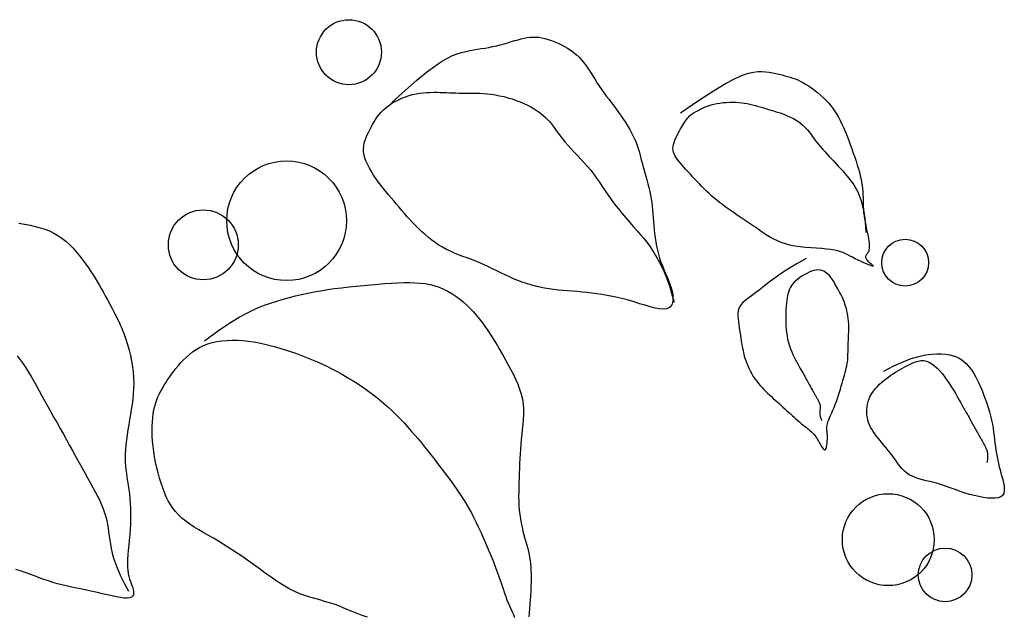
# Model space of a CAD drawing. Units: inches. Extents: x -1645 to -491, y -3916 to -890.
# Drawn here: x -800 to -800, y -2407 to -2407 of the extents above; entities that cross this region are included whole.
import ezdxf

# ---------------------------------------------------------------- set-up
doc = ezdxf.new("R2010")
doc.units = ezdxf.units.IN
doc.header["$MEASUREMENT"] = 0
doc.layers.add('NOITHAT', color=21, linetype='Continuous')

# ---------------------------------------------------------------- blocks, each defined once
blk = doc.blocks.new('A$C672D25E2')
at = {"color": 8}
for points in [[(22.71742, 18.01723), (22.72977, 18.02858), (22.74023, 18.03773), (22.74904, 18.04497), (22.75645, 18.05055), (22.7627, 18.05474), (22.76803, 18.05781), (22.77269, 18.06003), (22.77691, 18.06166), (22.7809, 18.06294), (22.78472, 18.06395), (22.78841, 18.06475), (22.79199, 18.0654), (22.7955, 18.06596), (22.79895, 18.06647), (22.80238, 18.067), (22.80582, 18.0676), (22.80929, 18.06831), (22.81277, 18.06912), (22.81623, 18.07), (22.81966, 18.07093), (22.82302, 18.07187), (22.8263, 18.07281), (22.82946, 18.07371), (22.83248, 18.07454), (22.83536, 18.07529), (22.83811, 18.07593), (22.84077, 18.07644), (22.84338, 18.0768), (22.84598, 18.07699), (22.8486, 18.07701), (22.85128, 18.07681), (22.85407, 18.07639), (22.85697, 18.07574), (22.85996, 18.07488), (22.86301, 18.07383), (22.86606, 18.07262), (22.86907, 18.07129), (22.87201, 18.06987), (22.87483, 18.06837), (22.87748, 18.06684), (22.87993, 18.06529), (22.88221, 18.0637), (22.88433, 18.06206), (22.88633, 18.06033), (22.88823, 18.0585), (22.89006, 18.05653), (22.89184, 18.05441), (22.8936, 18.0521), (22.89537, 18.04959), (22.89716, 18.04691), (22.89898, 18.04409), (22.90083, 18.04116), (22.90273, 18.03814), (22.90468, 18.03507), (22.90669, 18.03199), (22.90878, 18.02892), (22.91094, 18.02589), (22.91316, 18.02289), (22.91542, 18.01991), (22.91771, 18.01695), (22.91999, 18.01398), (22.92225, 18.01101), (22.92447, 18.00801), (22.92664, 18.00497), (22.92872, 18.0019), (22.93071, 17.99881), (22.93259, 17.9957), (22.93437, 17.99262), (22.93601, 17.98957), (22.93752, 17.98657), (22.93888, 17.98365), (22.94008, 17.98083), (22.94112, 17.97812), (22.94202, 17.97549), (22.94281, 17.9729), (22.94353, 17.97033), (22.94421, 17.96773), (22.94488, 17.96508), (22.94558, 17.96233), (22.94633, 17.95946), (22.94717, 17.95644), (22.94806, 17.95328), (22.949, 17.95), (22.94994, 17.94664), (22.95086, 17.94322), (22.95174, 17.93976), (22.95255, 17.93628), (22.95326, 17.93282), (22.95385, 17.92938), (22.95434, 17.92597), (22.95474, 17.92256), (22.95508, 17.91914), (22.95538, 17.91571), (22.95566, 17.91223), (22.95595, 17.9087), (22.95625, 17.90511), (22.95661, 17.90144), (22.95702, 17.89772), (22.9575, 17.89395), (22.95808, 17.89017), (22.95875, 17.88639), (22.95955, 17.88264), (22.96048, 17.87894), (22.96155, 17.8753), (22.96278, 17.87175), (22.96412, 17.86828), (22.96553, 17.86487), (22.96697, 17.86151), (22.96838, 17.8582), (22.96973, 17.85491), (22.97096, 17.85164), (22.97203, 17.84837), (22.97289, 17.84511), (22.97348, 17.84193), (22.97374, 17.8389), (22.97362, 17.83613), (22.97304, 17.83368), (22.97196, 17.83165), (22.9703, 17.83013), (22.96801, 17.82919), (22.96506, 17.8289), (22.96151, 17.82917), (22.95746, 17.82991), (22.95301, 17.831), (22.94826, 17.83236), (22.94331, 17.83386), (22.93825, 17.83541), (22.93319, 17.83691), (22.92819, 17.83826), (22.92329, 17.83946), (22.91846, 17.84052), (22.9137, 17.84144), (22.90901, 17.84225), (22.90438, 17.84294), (22.89981, 17.84354), (22.89529, 17.84404), (22.89082, 17.84447), (22.88639, 17.84484), (22.882, 17.84518), (22.87765, 17.84551), (22.87335, 17.84587), (22.86908, 17.84628), (22.86485, 17.84676), (22.86066, 17.84735), (22.85651, 17.84805), (22.85239, 17.84888), (22.8483, 17.84984), (22.84426, 17.85092), (22.84024, 17.85213), (22.83627, 17.85346), (22.83233, 17.85492), (22.82842, 17.8565), (22.82455, 17.85821), (22.82071, 17.86001), (22.81689, 17.86187), (22.81307, 17.86377), (22.80926, 17.86566), (22.80543, 17.86753), (22.80159, 17.86933), (22.79772, 17.87103), (22.79382, 17.87262), (22.7899, 17.87413), (22.78598, 17.87558), (22.78209, 17.87701), (22.77824, 17.87847), (22.77444, 17.87999), (22.77073, 17.88161), (22.76711, 17.88336), (22.7636, 17.88527), (22.76021, 17.88733), (22.75693, 17.88954), (22.75375, 17.89187), (22.75066, 17.89431), (22.74767, 17.89684), (22.74478, 17.89944), (22.74196, 17.90211), (22.73923, 17.90483), (22.73657, 17.90758), (22.73397, 17.91037), (22.73142, 17.91318), (22.72891, 17.91602), (22.72643, 17.91888), (22.72397, 17.92174), (22.72152, 17.92461), (22.71907, 17.92749), (22.71663, 17.93037), (22.71422, 17.93326), (22.71183, 17.93617), (22.70949, 17.9391), (22.70719, 17.94205), (22.70496, 17.94505), (22.70279, 17.94808), (22.70072, 17.95115), (22.69876, 17.95425), (22.69695, 17.95735), (22.69534, 17.96045), (22.69395, 17.96351), (22.69284, 17.96652), (22.69202, 17.96946), (22.69155, 17.97232), (22.69144, 17.97507), (22.69166, 17.97773), (22.69217, 17.98031), (22.69291, 17.98282), (22.69384, 17.98528), (22.69491, 17.98769), (22.69608, 17.99008), (22.69729, 17.99246), (22.69852, 17.99483), (22.69978, 17.9972), (22.7011, 17.99955), (22.70251, 18.00187), (22.70405, 18.00415), (22.70575, 18.00639), (22.70764, 18.00857), (22.70975, 18.0107), (22.7121, 18.01275), (22.71467, 18.01471), (22.71743, 18.01657), (22.72036, 18.0183), (22.72341, 18.01989), (22.72656, 18.02133), (22.72979, 18.0226), (22.73305, 18.02368), (22.73632, 18.02455), (22.7396, 18.02524), (22.74286, 18.02576), (22.74609, 18.02614), (22.74929, 18.02639), (22.75244, 18.02653), (22.75554, 18.02659), (22.75856, 18.02659), (22.76151, 18.02654), (22.7644, 18.02645), (22.76725, 18.02634), (22.77007, 18.02622), (22.7729, 18.0261), (22.77575, 18.02599), (22.77864, 18.02591), (22.78158, 18.02586), (22.78461, 18.02584), (22.78772, 18.02585), (22.79091, 18.02585), (22.79419, 18.02581), (22.79755, 18.02572), (22.801, 18.02555), (22.80453, 18.02526), (22.80816, 18.02484), (22.81187, 18.02426), (22.81563, 18.02353), (22.81943, 18.02266), (22.82322, 18.02165), (22.82697, 18.02052), (22.83066, 18.01926), (22.83425, 18.0179), (22.83771, 18.01645), (22.84101, 18.0149), (22.84415, 18.01325), (22.84713, 18.01152), (22.84994, 18.0097), (22.8526, 18.00779), (22.85509, 18.00579), (22.85742, 18.0037), (22.85959, 18.00152), (22.8616, 17.99925), (22.86351, 17.99689), (22.86536, 17.99445), (22.8672, 17.99192), (22.86908, 17.98931), (22.87106, 17.98662), (22.8732, 17.98386), (22.87553, 17.98103), (22.87809, 17.97812), (22.88086, 17.97513), (22.88377, 17.97207), (22.88678, 17.96894), (22.88984, 17.96572), (22.89289, 17.96242), (22.89588, 17.95903), (22.89876, 17.95556), (22.90149, 17.95199), (22.90412, 17.94834), (22.90669, 17.9446), (22.90925, 17.94078), (22.91186, 17.93688), (22.91456, 17.9329), (22.91741, 17.92884), (22.92046, 17.92471), (22.92374, 17.92052), (22.92719, 17.9163), (22.93074, 17.91211), (22.9343, 17.90799), (22.93779, 17.90399), (22.94113, 17.90016), (22.94425, 17.89655), (22.94705, 17.89321), (22.9495, 17.89016), (22.95161, 17.88737), (22.95345, 17.88479), (22.95508, 17.88236), (22.95654, 17.88002), (22.9579, 17.87773), (22.95922, 17.87542), (22.96055, 17.87305), (22.96193, 17.87053), (22.9634, 17.86773), (22.96497, 17.86446), (22.96665, 17.86056), (22.96846, 17.85586), (22.97042, 17.85019), (22.97253, 17.84337), (22.97482, 17.83524)], [(22.98045, 18.00783), (22.99711, 18.0192), (23.01071, 18.028), (23.02166, 18.03457), (23.03037, 18.03924), (23.03725, 18.04234), (23.04272, 18.04419), (23.04719, 18.04512), (23.05107, 18.04547), (23.0547, 18.04552), (23.05817, 18.04534), (23.06147, 18.04499), (23.06462, 18.04448), (23.06762, 18.04387), (23.07047, 18.04318), (23.07319, 18.04245), (23.07577, 18.04172), (23.07823, 18.04102), (23.0806, 18.04032), (23.08291, 18.03958), (23.08518, 18.03878), (23.08747, 18.03787), (23.08979, 18.03682), (23.09218, 18.0356), (23.09467, 18.03418), (23.09729, 18.03252), (23.1, 18.03065), (23.10275, 18.02859), (23.10552, 18.02638), (23.10825, 18.02404), (23.1109, 18.02161), (23.11342, 18.01911), (23.11579, 18.01657), (23.11796, 18.01401), (23.11995, 18.01141), (23.12178, 18.00876), (23.12349, 18.00603), (23.12511, 18.00319), (23.12665, 18.00021), (23.12814, 17.99708), (23.12962, 17.99377), (23.1311, 17.99026), (23.13257, 17.98659), (23.13404, 17.9828), (23.13547, 17.97895), (23.13686, 17.97507), (23.1382, 17.97122), (23.13947, 17.96744), (23.14067, 17.96377), (23.14178, 17.96026), (23.14279, 17.95689), (23.14371, 17.95365), (23.14452, 17.95052), (23.14522, 17.9475), (23.14581, 17.94455), (23.14628, 17.94168), (23.14664, 17.93885), (23.14687, 17.93606), (23.14701, 17.9333), (23.14708, 17.93056), (23.14712, 17.92783), (23.14717, 17.92509), (23.14724, 17.92235), (23.14738, 17.91959), (23.14761, 17.9168), (23.14796, 17.91398), (23.14841, 17.91115), (23.14893, 17.90834), (23.14949, 17.90556), (23.15007, 17.90285), (23.15065, 17.90022), (23.15118, 17.89771), (23.15166, 17.89533), (23.15205, 17.89311), (23.15234, 17.89105), (23.15255, 17.88916), (23.15267, 17.88742), (23.1527, 17.88585), (23.15264, 17.88444), (23.15248, 17.88319), (23.15224, 17.8821), (23.15191, 17.88117), (23.15152, 17.88038), (23.1511, 17.87969), (23.15066, 17.8791), (23.15024, 17.87857), (23.14987, 17.87808), (23.14957, 17.8776), (23.14937, 17.87711), (23.14929, 17.87659), (23.14933, 17.87603), (23.1495, 17.87544), (23.1498, 17.87481), (23.15022, 17.87414), (23.15077, 17.87344), (23.15145, 17.87271), (23.15225, 17.87194), (23.15316, 17.87114), (23.15411, 17.87034), (23.155, 17.8696), (23.15575, 17.86894), (23.15627, 17.86843), (23.15646, 17.86809), (23.15624, 17.86796), (23.15551, 17.86811), (23.15423, 17.86854), (23.15245, 17.86922), (23.1503, 17.87012), (23.14786, 17.87119), (23.14526, 17.87237), (23.14259, 17.87361), (23.13996, 17.87489), (23.13747, 17.87613), (23.13521, 17.87732), (23.13309, 17.87842), (23.13102, 17.87945), (23.12889, 17.88039), (23.12659, 17.88124), (23.12403, 17.88199), (23.12111, 17.88265), (23.11771, 17.8832), (23.11377, 17.88365), (23.10938, 17.88403), (23.10466, 17.88439), (23.09973, 17.88477), (23.09472, 17.8852), (23.08974, 17.88573), (23.08493, 17.88641), (23.08039, 17.88727), (23.07623, 17.88834), (23.07243, 17.88961), (23.06893, 17.89105), (23.06568, 17.89263), (23.06263, 17.89432), (23.05973, 17.8961), (23.05694, 17.89793), (23.0542, 17.89979), (23.05146, 17.90165), (23.04873, 17.90352), (23.04599, 17.90539), (23.04325, 17.90725), (23.04052, 17.90912), (23.03778, 17.91098), (23.03505, 17.91285), (23.03231, 17.91471), (23.02958, 17.91658), (23.02686, 17.91845), (23.02415, 17.92034), (23.02148, 17.92224), (23.01885, 17.92416), (23.01627, 17.92611), (23.01375, 17.9281), (23.0113, 17.93012), (23.00892, 17.93219), (23.00662, 17.93429), (23.00438, 17.93644), (23.00219, 17.9386), (23.00004, 17.9408), (22.99792, 17.943), (22.99582, 17.94522), (22.99373, 17.94745), (22.99164, 17.94967), (22.98958, 17.95188), (22.98756, 17.95406), (22.9856, 17.9562), (22.98373, 17.95828), (22.98197, 17.96028), (22.98033, 17.9622), (22.97885, 17.96401), (22.97753, 17.96572), (22.97639, 17.96734), (22.97545, 17.96891), (22.97469, 17.97046), (22.97415, 17.97201), (22.97382, 17.97361), (22.97372, 17.97527), (22.97385, 17.97705), (22.97422, 17.97894), (22.97479, 17.98094), (22.97554, 17.98301), (22.97642, 17.98512), (22.97741, 17.98723), (22.97847, 17.98931), (22.97956, 17.99133), (22.98065, 17.99326), (22.98171, 17.99507), (22.98273, 17.99675), (22.98372, 17.99831), (22.98467, 17.99974), (22.98559, 18.00104), (22.98647, 18.00222), (22.98731, 18.00327), (22.98812, 18.0042), (22.9889, 18.00501), (22.98967, 18.00571), (22.99045, 18.00635), (22.99126, 18.00694), (22.99214, 18.00751), (22.99311, 18.00809), (22.99419, 18.00871), (22.99541, 18.00939), (22.99679, 18.01015), (22.99832, 18.01098), (23.00003, 18.01184), (23.00189, 18.01272), (23.00393, 18.01358), (23.00613, 18.01441), (23.0085, 18.01517), (23.01104, 18.01584), (23.01374, 18.01639), (23.01658, 18.01684), (23.0195, 18.01717), (23.02247, 18.0174), (23.02544, 18.01752), (23.02837, 18.01755), (23.03123, 18.01747), (23.03396, 18.01731), (23.03655, 18.01705), (23.03903, 18.01671), (23.04146, 18.01628), (23.04387, 18.01576), (23.04633, 18.01517), (23.04889, 18.0145), (23.05159, 18.01375), (23.0545, 18.01293), (23.05763, 18.01203), (23.06095, 18.01107), (23.06439, 18.01004), (23.06788, 18.00894), (23.07135, 18.00779), (23.07473, 18.00657), (23.07797, 18.00529), (23.08098, 18.00395), (23.08372, 18.00257), (23.08619, 18.00114), (23.08841, 17.99967), (23.09041, 17.99819), (23.0922, 17.9967), (23.0938, 17.99521), (23.09524, 17.99373), (23.09653, 17.99228), (23.09769, 17.99086), (23.09877, 17.98945), (23.0998, 17.98805), (23.10081, 17.98662), (23.10184, 17.98515), (23.10294, 17.98362), (23.10413, 17.98201), (23.10546, 17.98031), (23.10694, 17.97849), (23.10858, 17.97657), (23.11034, 17.97457), (23.11221, 17.97249), (23.11417, 17.97035), (23.11619, 17.96817), (23.11825, 17.96597), (23.12034, 17.96374), (23.12242, 17.96152), (23.12449, 17.9593), (23.12653, 17.95708), (23.12852, 17.95489), (23.13045, 17.9527), (23.1323, 17.95055), (23.13405, 17.94841), (23.1357, 17.94631), (23.13722, 17.94424), (23.13862, 17.94218), (23.13992, 17.9401), (23.14112, 17.93797), (23.14223, 17.93576), (23.14326, 17.93345), (23.14422, 17.931), (23.14511, 17.9284), (23.14595, 17.9256), (23.14672, 17.9226), (23.14743, 17.91936), (23.14807, 17.91585), (23.14862, 17.91207), (23.14909, 17.90798), (23.14946, 17.90355), (23.14974, 17.89878)], [(22.37703, 17.90718), (22.38234, 17.90628), (22.38738, 17.90532), (22.39216, 17.90427), (22.39669, 17.90308), (22.401, 17.90171), (22.40512, 17.90013), (22.40906, 17.89829), (22.41285, 17.89615), (22.4165, 17.89368), (22.42005, 17.89085), (22.42347, 17.88771), (22.42675, 17.88434), (22.42989, 17.8808), (22.43287, 17.87718), (22.43567, 17.87353), (22.43828, 17.86995), (22.44069, 17.86648), (22.4429, 17.8632), (22.44493, 17.86005), (22.44683, 17.85699), (22.44865, 17.85397), (22.45043, 17.85092), (22.45222, 17.8478), (22.45404, 17.84454), (22.45597, 17.8411), (22.45801, 17.83742), (22.46015, 17.83352), (22.46235, 17.82942), (22.46457, 17.82513), (22.46679, 17.82068), (22.46895, 17.81608), (22.47102, 17.81135), (22.47297, 17.80651), (22.47476, 17.80158), (22.47638, 17.79658), (22.47781, 17.79153), (22.47905, 17.78646), (22.48008, 17.78137), (22.4809, 17.77629), (22.48148, 17.77125), (22.48182, 17.76625), (22.48192, 17.76133), (22.4818, 17.75646), (22.48149, 17.75165), (22.48102, 17.74688), (22.48043, 17.74215), (22.47974, 17.73745), (22.47899, 17.73276), (22.47821, 17.72809), (22.47742, 17.72342), (22.47666, 17.71877), (22.47595, 17.71418), (22.47532, 17.70967), (22.47478, 17.70527), (22.47437, 17.70101), (22.4741, 17.6969), (22.47401, 17.69299), (22.47411, 17.68928), (22.47437, 17.68572), (22.47476, 17.68226), (22.47525, 17.67885), (22.4758, 17.67541), (22.47638, 17.6719), (22.47695, 17.66826), (22.47749, 17.66442), (22.47796, 17.66035), (22.47835, 17.65606), (22.47865, 17.65159), (22.47887, 17.64697), (22.47898, 17.64225), (22.47899, 17.63746), (22.47889, 17.63263), (22.47866, 17.6278), (22.47833, 17.623), (22.4779, 17.61828), (22.47745, 17.61368), (22.477, 17.60922), (22.47661, 17.60495), (22.47631, 17.60091), (22.47616, 17.59713), (22.4762, 17.59366), (22.47645, 17.59052), (22.4769, 17.58768), (22.47748, 17.5851), (22.47817, 17.58276), (22.47891, 17.5806), (22.47966, 17.57859), (22.48037, 17.5767), (22.48101, 17.57488), (22.48151, 17.5731), (22.48182, 17.57141), (22.48188, 17.56984), (22.48162, 17.56844), (22.48098, 17.56725), (22.47989, 17.56631), (22.47829, 17.56567), (22.47612, 17.56538), (22.47334, 17.56545), (22.47001, 17.56584), (22.46626, 17.56649), (22.46216, 17.56734), (22.45784, 17.56833), (22.45338, 17.56939), (22.44888, 17.57045), (22.44446, 17.57147), (22.44019, 17.57238), (22.43605, 17.57321), (22.43202, 17.57399), (22.42807, 17.57476), (22.42415, 17.57555), (22.42025, 17.57641), (22.41631, 17.57735), (22.41232, 17.57842), (22.40825, 17.57964), (22.40411, 17.58099), (22.3999, 17.58244), (22.39566, 17.58397), (22.3914, 17.58553), (22.38713, 17.5871), (22.38287, 17.58866), (22.37864, 17.59016), (22.37446, 17.59159)], [(22.37572, 17.78623), (22.37845, 17.78267), (22.38105, 17.779), (22.38356, 17.77523), (22.38599, 17.77134), (22.38839, 17.76732), (22.39079, 17.76317), (22.39321, 17.75888), (22.39569, 17.75443), (22.39826, 17.74983), (22.4009, 17.74508), (22.40361, 17.74021), (22.40638, 17.73524), (22.40919, 17.7302), (22.41204, 17.72509), (22.41491, 17.71994), (22.41779, 17.71477), (22.42067, 17.7096), (22.42353, 17.70445), (22.42638, 17.69934), (22.42919, 17.69429), (22.43196, 17.68932), (22.43467, 17.68445), (22.43731, 17.67971), (22.43988, 17.67511), (22.44235, 17.67066), (22.44471, 17.66636), (22.44694, 17.6622), (22.44903, 17.65817), (22.45094, 17.65426), (22.45266, 17.65045), (22.45416, 17.64674), (22.45544, 17.6431), (22.45648, 17.63954), (22.45731, 17.63602), (22.45798, 17.63253), (22.45855, 17.62902), (22.45906, 17.62548), (22.45955, 17.62188), (22.46008, 17.61819), (22.46069, 17.6144), (22.46144, 17.61045), (22.4624, 17.60627), (22.46365, 17.60179), (22.46528, 17.5969), (22.46736, 17.59152), (22.46998, 17.58558), (22.47323, 17.57897), (22.47717, 17.57161)], [(23.09508, 17.87511), (23.08613, 17.86998), (23.07859, 17.86537), (23.07227, 17.86125), (23.06698, 17.85755), (23.06253, 17.85425), (23.05873, 17.85129), (23.05541, 17.84864), (23.05236, 17.84624), (23.04945, 17.84405), (23.04667, 17.84203), (23.04405, 17.84015), (23.04163, 17.83835), (23.03945, 17.83661), (23.03754, 17.83488), (23.03594, 17.83313), (23.03468, 17.8313), (23.03378, 17.82938), (23.03322, 17.82733), (23.03294, 17.82515), (23.0329, 17.82283), (23.03305, 17.82035), (23.03335, 17.8177), (23.03375, 17.81486), (23.03421, 17.81184), (23.03469, 17.80861), (23.03519, 17.80523), (23.03572, 17.80174), (23.03631, 17.79818), (23.03696, 17.7946), (23.03768, 17.79105), (23.0385, 17.78758), (23.03941, 17.78423), (23.04044, 17.78105), (23.04158, 17.77803), (23.04281, 17.77516), (23.04413, 17.77246), (23.04553, 17.7699), (23.04699, 17.76748), (23.04851, 17.76521), (23.05008, 17.76306), (23.05168, 17.76104), (23.05331, 17.75912), (23.05497, 17.7573), (23.05665, 17.75557), (23.05835, 17.75389), (23.06007, 17.75226), (23.06179, 17.75066), (23.06352, 17.74908), (23.06524, 17.7475), (23.06697, 17.74592), (23.0687, 17.74434), (23.07043, 17.74276), (23.07215, 17.74118), (23.07388, 17.7396), (23.07561, 17.73802), (23.07734, 17.73644), (23.07906, 17.73487), (23.08079, 17.7333), (23.0825, 17.73175), (23.08419, 17.73023), (23.08586, 17.72876), (23.0875, 17.72733), (23.08911, 17.72596), (23.09068, 17.72467), (23.0922, 17.72345), (23.09368, 17.7223), (23.0951, 17.72119), (23.09646, 17.72012), (23.09776, 17.71907), (23.09899, 17.71802), (23.10015, 17.71696), (23.10124, 17.71586), (23.10224, 17.71473), (23.10318, 17.71356), (23.10405, 17.71235), (23.10487, 17.71111), (23.10566, 17.70985), (23.10641, 17.70858), (23.10714, 17.70729), (23.10786, 17.706), (23.10858, 17.70472), (23.10929, 17.70349), (23.10999, 17.7024), (23.11066, 17.70148), (23.1113, 17.70082), (23.1119, 17.70046), (23.11245, 17.70048), (23.11295, 17.70092), (23.11339, 17.70184), (23.11376, 17.70316), (23.11406, 17.70478), (23.1143, 17.70662), (23.11447, 17.70858), (23.11458, 17.71057), (23.11461, 17.71249), (23.11457, 17.71425), (23.11447, 17.71579), (23.11433, 17.71714), (23.11418, 17.71835), (23.11406, 17.71948), (23.11401, 17.72059), (23.11405, 17.72175), (23.11423, 17.723), (23.11456, 17.72442), (23.11509, 17.72603), (23.11578, 17.72785), (23.11661, 17.72985), (23.11754, 17.73201), (23.11856, 17.73432), (23.11961, 17.73676), (23.12069, 17.73932), (23.12175, 17.74197), (23.12277, 17.74471), (23.12374, 17.7475), (23.12467, 17.75032), (23.12556, 17.75314), (23.12641, 17.75594), (23.12722, 17.75869), (23.128, 17.76136), (23.12873, 17.76394), (23.12943, 17.7664), (23.13009, 17.76874), (23.1307, 17.77097), (23.13126, 17.77311), (23.13175, 17.77517), (23.13219, 17.77715), (23.13255, 17.77906), (23.13284, 17.78092), (23.13306, 17.78273), (23.1332, 17.78452), (23.1333, 17.78631), (23.13335, 17.78812), (23.13339, 17.78997), (23.13342, 17.79188), (23.13345, 17.79387), (23.1335, 17.79597), (23.13359, 17.79819), (23.1337, 17.80051), (23.13381, 17.80291), (23.13392, 17.80538), (23.134, 17.80789), (23.13405, 17.81041), (23.13404, 17.81294), (23.13397, 17.81544), (23.13382, 17.81789), (23.13359, 17.82031), (23.13328, 17.82267), (23.13288, 17.825), (23.13241, 17.82728), (23.13186, 17.82951), (23.13122, 17.8317), (23.1305, 17.83384), (23.12971, 17.83594), (23.12885, 17.83798), (23.12794, 17.83998), (23.127, 17.84191), (23.12604, 17.84378), (23.12507, 17.84559), (23.12412, 17.84732), (23.1232, 17.84898), (23.12232, 17.85055), (23.12147, 17.85206), (23.12063, 17.85348), (23.11979, 17.85485), (23.11893, 17.85614), (23.11804, 17.85738), (23.1171, 17.85857), (23.1161, 17.85971), (23.11501, 17.86079), (23.11383, 17.8618), (23.11256, 17.8627), (23.11118, 17.86346), (23.10968, 17.86405), (23.10805, 17.86444), (23.10629, 17.86459), (23.10439, 17.86448), (23.10234, 17.86409), (23.10019, 17.86343), (23.09797, 17.86256), (23.09573, 17.8615), (23.09353, 17.8603), (23.09139, 17.85899), (23.08937, 17.85762), (23.08751, 17.85621), (23.08585, 17.85481), (23.08438, 17.85339), (23.08309, 17.85194), (23.08197, 17.85044), (23.08099, 17.84886), (23.08014, 17.84718), (23.07942, 17.84538), (23.07879, 17.84345), (23.07826, 17.84135), (23.07782, 17.83911), (23.07745, 17.83672), (23.07716, 17.8342), (23.07693, 17.83157), (23.07677, 17.82882), (23.07666, 17.82596), (23.0766, 17.82302), (23.07659, 17.82), (23.07664, 17.81692), (23.07677, 17.8138), (23.07698, 17.81067), (23.0773, 17.80754), (23.07774, 17.80443), (23.0783, 17.80137), (23.07902, 17.79838), (23.07989, 17.79548), (23.08089, 17.79268), (23.08199, 17.78999), (23.08315, 17.78741), (23.08435, 17.78496), (23.08556, 17.78265), (23.08674, 17.78047), (23.08786, 17.77845), (23.0889, 17.77659), (23.08985, 17.77487), (23.09075, 17.77327), (23.09158, 17.77177), (23.09237, 17.77035), (23.09313, 17.769), (23.09386, 17.76768), (23.09458, 17.76638), (23.0953, 17.76509), (23.09602, 17.76381), (23.09672, 17.76255), (23.0974, 17.76132), (23.09807, 17.76013), (23.0987, 17.75899), (23.0993, 17.75791), (23.09986, 17.7569), (23.10038, 17.75597), (23.10086, 17.75511), (23.10131, 17.75431), (23.10173, 17.75356), (23.10212, 17.75285), (23.1025, 17.75217), (23.10287, 17.75151), (23.10323, 17.75086), (23.10359, 17.75022), (23.10395, 17.74957), (23.10431, 17.74892), (23.10467, 17.74828), (23.10503, 17.74763), (23.10539, 17.74698), (23.10575, 17.74634), (23.10611, 17.74569), (23.10647, 17.74504), (23.10681, 17.74438), (23.10713, 17.74369), (23.10742, 17.74296), (23.10765, 17.74218), (23.10782, 17.74132), (23.10792, 17.74039), (23.10794, 17.73936), (23.10786, 17.73823), (23.10775, 17.73699), (23.10765, 17.73564), (23.10764, 17.73419), (23.10777, 17.73262), (23.10809, 17.73095), (23.10867, 17.72917), (23.10957, 17.72729)], [(22.54664, 17.8001), (22.55842, 17.80874), (22.56883, 17.81578), (22.57805, 17.82143), (22.58626, 17.82591), (22.59363, 17.82941), (22.60034, 17.83215), (22.60656, 17.83434), (22.61247, 17.8362), (22.61821, 17.83789), (22.62387, 17.83945), (22.62949, 17.8409), (22.63511, 17.84224), (22.64079, 17.84348), (22.64657, 17.84463), (22.65251, 17.84569), (22.65865, 17.84667), (22.66502, 17.84758), (22.67158, 17.84842), (22.67825, 17.84919), (22.68498, 17.84989), (22.69168, 17.85054), (22.6983, 17.85112), (22.70477, 17.85165), (22.71102, 17.85211), (22.71699, 17.85252), (22.72269, 17.85285), (22.72814, 17.85305), (22.73335, 17.85312), (22.73835, 17.853), (22.74313, 17.85269), (22.74774, 17.85213), (22.75217, 17.85131), (22.75645, 17.8502), (22.76058, 17.84881), (22.76456, 17.84715), (22.76841, 17.84525), (22.77212, 17.84311), (22.7757, 17.84075), (22.77916, 17.83819), (22.78249, 17.83544), (22.78571, 17.83252), (22.78881, 17.82946), (22.79179, 17.82628), (22.79465, 17.823), (22.79739, 17.81966), (22.8, 17.81628), (22.80249, 17.81288), (22.80486, 17.80949), (22.80711, 17.80613), (22.80926, 17.80277), (22.81133, 17.79941), (22.81336, 17.79601), (22.81537, 17.79254), (22.81739, 17.78899), (22.81945, 17.78532), (22.82157, 17.78152), (22.82377, 17.77756), (22.82599, 17.77346), (22.82818, 17.76923), (22.83027, 17.76489), (22.83219, 17.76047), (22.83389, 17.75597), (22.83531, 17.75142), (22.83637, 17.74683), (22.83704, 17.74222), (22.83736, 17.7376), (22.83739, 17.73298), (22.83719, 17.72836), (22.83682, 17.72376), (22.83635, 17.71918), (22.83584, 17.71462), (22.83534, 17.71011), (22.83492, 17.70563), (22.83456, 17.7012), (22.83427, 17.6968), (22.83402, 17.69243), (22.83382, 17.68808), (22.83365, 17.68374), (22.8335, 17.67942), (22.83335, 17.67511), (22.83322, 17.67079), (22.8331, 17.66649), (22.83302, 17.66221), (22.83301, 17.65797), (22.83307, 17.65377), (22.83324, 17.64962), (22.83353, 17.64555), (22.83395, 17.64155), (22.83454, 17.63764), (22.83525, 17.63383), (22.83606, 17.63013), (22.83694, 17.62655), (22.83785, 17.62309), (22.83877, 17.61977), (22.83966, 17.61659), (22.8405, 17.61356), (22.84125, 17.61069), (22.84191, 17.60792), (22.84248, 17.60522), (22.84298, 17.60252), (22.84339, 17.59977), (22.84372, 17.59693), (22.84398, 17.59394), (22.84416, 17.59075), (22.84427, 17.58732), (22.84431, 17.58368), (22.84429, 17.57988), (22.84421, 17.57595), (22.84406, 17.57193), (22.84387, 17.56787), (22.84362, 17.5638), (22.84332, 17.55978), (22.84298, 17.55583), (22.8426, 17.55196), (22.8422, 17.54819)], [(22.69504, 17.54807), (22.69021, 17.54961), (22.68566, 17.55126), (22.68131, 17.553), (22.67711, 17.55476), (22.67298, 17.5565), (22.66887, 17.55816), (22.66471, 17.55971), (22.66045, 17.5611), (22.65608, 17.56239), (22.65164, 17.56363), (22.64713, 17.56488), (22.64258, 17.56622), (22.638, 17.5677), (22.63341, 17.56939), (22.62883, 17.57135), (22.62427, 17.57362), (22.61974, 17.57618), (22.61525, 17.57896), (22.61079, 17.58192), (22.60636, 17.58501), (22.60197, 17.58817), (22.59762, 17.59135), (22.59332, 17.5945), (22.58905, 17.59759), (22.58482, 17.60059), (22.5806, 17.60352), (22.57638, 17.60639), (22.57214, 17.60919), (22.56786, 17.61194), (22.56354, 17.61463), (22.55915, 17.61727), (22.55469, 17.61987), (22.55021, 17.62244), (22.54576, 17.62501), (22.5414, 17.62758), (22.53718, 17.63018), (22.53316, 17.63282), (22.5294, 17.63553), (22.52595, 17.63832), (22.52285, 17.64121), (22.52008, 17.64421), (22.51761, 17.64736), (22.5154, 17.65066), (22.5134, 17.65414), (22.51159, 17.65781), (22.50993, 17.66169), (22.50837, 17.66581), (22.5069, 17.67017), (22.50551, 17.67473), (22.50421, 17.67946), (22.50302, 17.68429), (22.50196, 17.6892), (22.50103, 17.69413), (22.50024, 17.69903), (22.49962, 17.70386), (22.49916, 17.70858), (22.49887, 17.71317), (22.49874, 17.71761), (22.49876, 17.72189), (22.49894, 17.72598), (22.49927, 17.72988), (22.49975, 17.73357), (22.50036, 17.73704), (22.50111, 17.74027), (22.50198, 17.74329), (22.50298, 17.74614), (22.50409, 17.74886), (22.50531, 17.75148), (22.50663, 17.75403), (22.50805, 17.75656), (22.50955, 17.7591), (22.51114, 17.76168), (22.51281, 17.76429), (22.51458, 17.76692), (22.51644, 17.76958), (22.5184, 17.77223), (22.52048, 17.77488), (22.52267, 17.77751), (22.52498, 17.78012), (22.52742, 17.78269), (22.53, 17.7852), (22.53274, 17.7876), (22.53566, 17.78988), (22.53877, 17.79201), (22.54209, 17.79394), (22.54564, 17.79566), (22.54943, 17.79713), (22.55347, 17.79833), (22.55775, 17.79926), (22.56222, 17.79993), (22.56686, 17.80034), (22.57163, 17.80052), (22.57651, 17.80046), (22.58146, 17.80018), (22.58645, 17.79968), (22.59145, 17.79897), (22.59646, 17.79808), (22.60144, 17.79703), (22.60641, 17.79582), (22.61133, 17.79449), (22.61621, 17.79306), (22.62104, 17.79154), (22.62579, 17.78995), (22.63046, 17.78832), (22.63508, 17.78662), (22.63966, 17.78485), (22.64422, 17.78299), (22.64879, 17.78103), (22.65338, 17.77895), (22.65802, 17.77674), (22.66273, 17.77438), (22.66752, 17.77186), (22.67237, 17.76919), (22.67724, 17.76638), (22.68211, 17.76343), (22.68695, 17.76036), (22.69172, 17.75716), (22.69639, 17.75386), (22.70092, 17.75047), (22.70531, 17.74698), (22.70953, 17.74342), (22.71361, 17.7398), (22.71753, 17.73613), (22.72131, 17.73244), (22.72495, 17.72874), (22.72846, 17.72504), (22.73183, 17.72136), (22.73509, 17.71772), (22.73823, 17.71409), (22.7413, 17.71047), (22.7443, 17.70684), (22.74726, 17.70319), (22.75021, 17.69951), (22.75315, 17.69577), (22.75612, 17.69196), (22.75913, 17.68808), (22.76215, 17.68415), (22.76517, 17.68018), (22.76815, 17.67621), (22.77107, 17.67225), (22.77389, 17.66834), (22.7766, 17.66449), (22.77917, 17.66074), (22.78157, 17.65709), (22.78384, 17.65349), (22.78601, 17.64989), (22.7881, 17.64623), (22.79016, 17.64244), (22.79222, 17.63846), (22.7943, 17.63423), (22.79646, 17.6297), (22.7987, 17.62483), (22.801, 17.61968), (22.80331, 17.61436), (22.80561, 17.60896), (22.80784, 17.60357), (22.80997, 17.59831), (22.81195, 17.59325), (22.81375, 17.5885), (22.81534, 17.58413), (22.81674, 17.58012), (22.818, 17.57642), (22.81914, 17.573), (22.82021, 17.5698), (22.82124, 17.56677), (22.82228, 17.56389), (22.82337, 17.56109), (22.82452, 17.55835), (22.82572, 17.55564), (22.82694, 17.55297), (22.82815, 17.55034), (22.82932, 17.54774)], [(23.16594, 17.77224), (23.17519, 17.77709), (23.18356, 17.78089), (23.1911, 17.78375), (23.19789, 17.7858), (23.20399, 17.78714), (23.20946, 17.7879), (23.21435, 17.78817), (23.21874, 17.78809), (23.22268, 17.78774), (23.22621, 17.78715), (23.22939, 17.78634), (23.23224, 17.7853), (23.23481, 17.78405), (23.23714, 17.78261), (23.23927, 17.78097), (23.24124, 17.77916), (23.24309, 17.77717), (23.24484, 17.775), (23.24651, 17.77266), (23.2481, 17.77013), (23.24965, 17.76741), (23.25115, 17.7645), (23.25263, 17.76139), (23.25411, 17.75808), (23.25559, 17.75457), (23.25705, 17.7509), (23.25848, 17.74709), (23.25985, 17.74321), (23.26114, 17.73927), (23.26233, 17.73534), (23.26339, 17.73143), (23.2643, 17.72761), (23.26505, 17.72389), (23.26566, 17.72028), (23.26616, 17.71677), (23.26659, 17.71335), (23.26697, 17.71001), (23.26734, 17.70674), (23.26772, 17.70354), (23.26816, 17.70038), (23.26866, 17.69728), (23.26924, 17.69421), (23.26988, 17.69118), (23.27057, 17.68818), (23.27131, 17.68519), (23.27207, 17.68223), (23.27285, 17.67927), (23.27364, 17.67633), (23.27442, 17.67339), (23.27511, 17.67051), (23.27564, 17.66775), (23.2759, 17.66516), (23.27583, 17.66281), (23.27533, 17.66074), (23.27431, 17.65903), (23.2727, 17.65772), (23.27043, 17.65687), (23.26759, 17.65643), (23.26427, 17.65637), (23.26059, 17.65663), (23.25664, 17.65717), (23.25254, 17.65794), (23.24839, 17.65889), (23.2443, 17.65998), (23.24035, 17.66117), (23.23653, 17.66242), (23.23283, 17.6637), (23.22921, 17.665), (23.22566, 17.66627), (23.22215, 17.6675), (23.21865, 17.66866), (23.21513, 17.66972), (23.2116, 17.67067), (23.20806, 17.67154), (23.20457, 17.67238), (23.20116, 17.67324), (23.19787, 17.67416), (23.19475, 17.67521), (23.19182, 17.67641), (23.18913, 17.67783), (23.18671, 17.6795), (23.18452, 17.68139), (23.18252, 17.68346), (23.18066, 17.68568), (23.1789, 17.68801), (23.1772, 17.69041), (23.1755, 17.69284), (23.17377, 17.69526), (23.17197, 17.69764), (23.17012, 17.69998), (23.16823, 17.70228), (23.16634, 17.70454), (23.16448, 17.70675), (23.16266, 17.70893), (23.16092, 17.71107), (23.15927, 17.71317), (23.15775, 17.71524), (23.15636, 17.71728), (23.15511, 17.71933), (23.15399, 17.72138), (23.15302, 17.72346), (23.1522, 17.72559), (23.15153, 17.72777), (23.15101, 17.73003), (23.15066, 17.73237), (23.15048, 17.73479), (23.15049, 17.73725), (23.15069, 17.73974), (23.1511, 17.74224), (23.15173, 17.74473), (23.15259, 17.74719), (23.15368, 17.74959), (23.15502, 17.75193), (23.15658, 17.75419), (23.15832, 17.75637), (23.1602, 17.75845), (23.16219, 17.76043), (23.16425, 17.76231), (23.16635, 17.76408), (23.16844, 17.76572), (23.17051, 17.76725), (23.17256, 17.76867), (23.1746, 17.77001), (23.17665, 17.77129), (23.17872, 17.77252), (23.18083, 17.77374), (23.18299, 17.77496), (23.18522, 17.7762), (23.18753, 17.77747), (23.1899, 17.77872), (23.19233, 17.77986), (23.1948, 17.78083), (23.1973, 17.78155), (23.19983, 17.78195), (23.20236, 17.78196), (23.20488, 17.7815), (23.20739, 17.78053), (23.20987, 17.77907), (23.21232, 17.77721), (23.21473, 17.77498), (23.21709, 17.77247), (23.21939, 17.76973), (23.22163, 17.76681), (23.22379, 17.76379), (23.22588, 17.76072), (23.22787, 17.75764), (23.22977, 17.75459), (23.23157, 17.7516), (23.23326, 17.74871), (23.23484, 17.74596), (23.2363, 17.74337), (23.23762, 17.74099), (23.23882, 17.73884), (23.23991, 17.73688), (23.24092, 17.73507), (23.24188, 17.73334), (23.24282, 17.73165), (23.24377, 17.72996), (23.24475, 17.7282), (23.24579, 17.72634), (23.24691, 17.72432), (23.24808, 17.72221), (23.24928, 17.72006), (23.25047, 17.71793), (23.25161, 17.71588), (23.25268, 17.71397), (23.25363, 17.71226), (23.25443, 17.71082), (23.25507, 17.70967), (23.25556, 17.70878), (23.25596, 17.70807), (23.25629, 17.70747), (23.2566, 17.70692), (23.25693, 17.70633), (23.25731, 17.70564), (23.25779, 17.70478), (23.25839, 17.70369), (23.25904, 17.70235), (23.25967, 17.70076), (23.26021, 17.69892), (23.26057, 17.69683), (23.26067, 17.69447), (23.26045, 17.69185), (23.25982, 17.68896)]]:
    blk.add_lwpolyline(points, dxfattribs=at)
for centre, radius in [((22.67825, 18.06319), 0.02962), ((22.62138, 17.90951), 0.05461), ((22.54543, 17.88754), 0.03189), ((23.18544, 17.87122), 0.02136), ((23.17009, 17.61865), 0.04189), ((23.22191, 17.58651), 0.02444)]:
    blk.add_circle(centre, radius, dxfattribs=at)

msp = doc.modelspace()

# ---------------------------------------------------------------- block references
at = {"layer": 'NOITHAT', "xscale": 0.0599999999999454, "yscale": 0.0599999999999454, "zscale": 0.0599999999999454}
msp.add_blockref('A$C672D25E2', (-801.274651, -2407.651401), dxfattribs=at)

doc.saveas('drawing.dxf')
